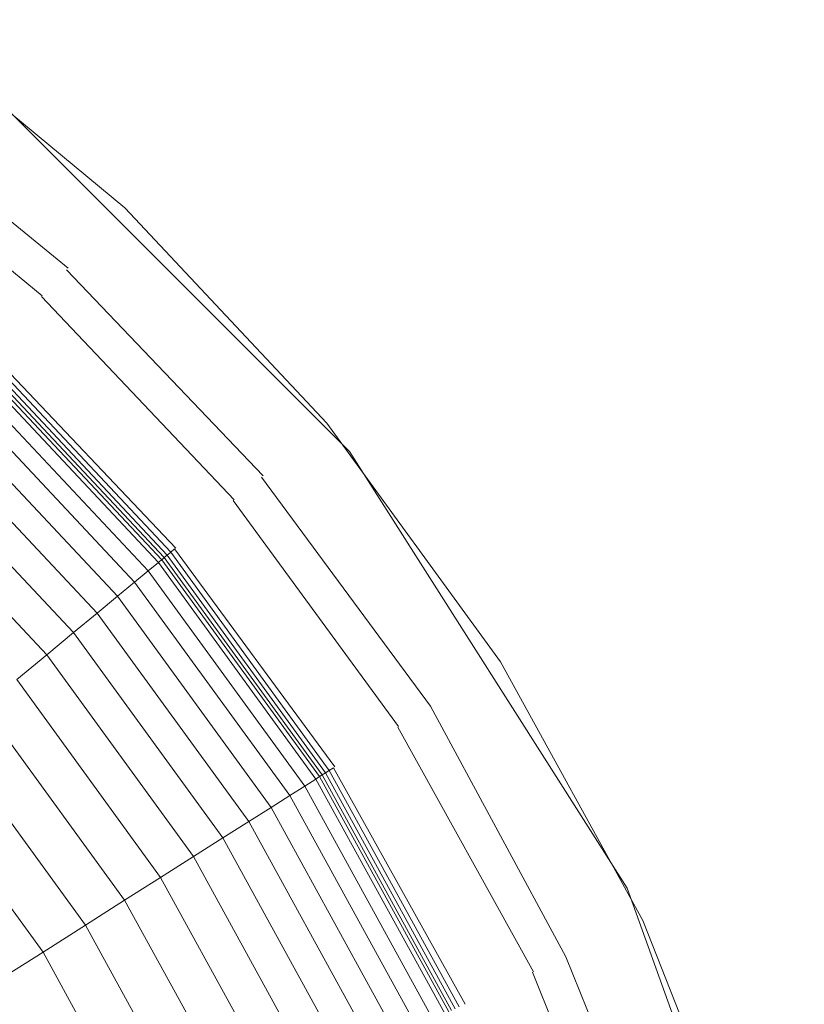
# Model space of a CAD drawing. Units: millimetres. Extents: x -3406 to 8018, y -2424 to 5654.
# Drawn here: x 1130 to 1149, y 2697 to 2721 of the extents above; entities that cross this region are included whole.
import ezdxf

# ---------------------------------------------------------------- set-up
doc = ezdxf.new("R2010")
doc.units = ezdxf.units.MM
doc.layers.add('10023_DWG', color=8, linetype='Continuous', lineweight=9)

# ---------------------------------------------------------------- blocks, each defined once
blk = doc.blocks.new('10023_DWG-433994-Level 1')
at = {"lineweight": 9}
for p, q in [((1489.019, 486.551), (1483.504, 491.114)), ((1489.019, 486.551), (1483.504, 491.114)), ((1487.644, 485.086), (1482.292, 489.445)), ((1494.469, 480.639), (1485.639, 489.469)), ((1487.018, 484.42), (1481.768, 488.726)), ((1493.919, 481.333), (1489.019, 486.551)), ((1493.919, 481.333), (1489.019, 486.551)), ((1492.371, 480.052), (1487.607, 485.048)), ((1491.667, 479.47), (1486.998, 484.399)), ((1490.253, 478.3), (1485.739, 483.058)), ((1485.514, 482.819), (1489.974, 478.069)), ((1485.578, 482.887), (1490.047, 478.129)), ((1485.654, 482.967), (1490.131, 478.199)), ((1485.389, 482.685), (1489.833, 477.953)), ((1485.46, 482.762), (1489.914, 478.019)), ((1485.171, 482.453), (1489.587, 477.75)), ((1484.877, 482.14), (1489.257, 477.476)), ((1484.51, 481.749), (1488.843, 477.134)), ((1484.07, 481.281), (1488.349, 476.725)), ((1498.127, 475.542), (1493.919, 481.333)), ((1498.127, 475.542), (1493.919, 481.333)), ((1483.561, 480.739), (1487.775, 476.251)), ((1501.202, 470.055), (1494.469, 480.639)), ((1482.983, 480.124), (1487.125, 475.713)), ((1496.43, 474.465), (1492.33, 480.019)), ((1495.658, 473.976), (1491.645, 479.451)), ((1490.131, 478.199), (1490.227, 478.279)), ((1494.109, 472.992), (1490.227, 478.279)), ((1489.914, 478.019), (1489.974, 478.069)), ((1489.974, 478.069), (1490.047, 478.129)), ((1489.974, 478.069), (1493.803, 472.798)), ((1490.047, 478.129), (1490.131, 478.199)), ((1490.047, 478.129), (1493.883, 472.849)), ((1490.131, 478.199), (1493.976, 472.908)), ((1489.587, 477.75), (1489.833, 477.953)), ((1489.833, 477.953), (1489.866, 477.98)), ((1489.833, 477.953), (1493.649, 472.7)), ((1489.866, 477.98), (1489.914, 478.019)), ((1489.914, 478.019), (1493.737, 472.757)), ((1489.257, 477.476), (1489.587, 477.75)), ((1489.587, 477.75), (1493.38, 472.53)), ((1488.843, 477.134), (1489.257, 477.476)), ((1489.257, 477.476), (1493.018, 472.3)), ((1488.349, 476.725), (1488.843, 477.134)), ((1488.843, 477.134), (1492.564, 472.012)), ((1487.775, 476.251), (1488.349, 476.725)), ((1488.349, 476.725), (1492.023, 471.668)), ((1487.125, 475.713), (1487.775, 476.251)), ((1487.775, 476.251), (1491.394, 471.27)), ((1486.4, 475.113), (1487.125, 475.713)), ((1487.125, 475.713), (1490.682, 470.817)), ((1501.575, 469.269), (1498.127, 475.542)), ((1501.575, 469.269), (1498.127, 475.542)), ((1486.4, 475.113), (1489.887, 470.313)), ((1485.603, 474.453), (1489.013, 469.759)), ((1499.709, 468.391), (1496.43, 474.465)), ((1498.93, 468.025), (1495.634, 473.96)), ((1484.734, 473.735), (1488.062, 469.155)), ((1483.797, 472.96), (1487.035, 468.503)), ((1493.737, 472.757), (1493.803, 472.798)), ((1493.803, 472.798), (1493.883, 472.849)), ((1493.803, 472.798), (1496.942, 467.089)), ((1493.883, 472.849), (1493.976, 472.908)), ((1493.883, 472.849), (1497.027, 467.129)), ((1493.976, 472.908), (1494.081, 472.974)), ((1493.976, 472.908), (1497.127, 467.176)), ((1497.269, 467.243), (1494.081, 472.974)), ((1493.38, 472.53), (1493.649, 472.7)), ((1493.649, 472.7), (1493.686, 472.724)), ((1493.649, 472.7), (1496.776, 467.011)), ((1493.686, 472.724), (1493.737, 472.757)), ((1493.737, 472.757), (1496.871, 467.056)), ((1493.018, 472.3), (1493.38, 472.53)), ((1493.38, 472.53), (1496.488, 466.876)), ((1492.564, 472.012), (1493.018, 472.3)), ((1493.018, 472.3), (1496.1, 466.693)), ((1492.023, 471.668), (1492.564, 472.012)), ((1492.564, 472.012), (1495.614, 466.464)), ((1491.394, 471.27), (1492.023, 471.668)), ((1492.023, 471.668), (1495.034, 466.191)), ((1490.682, 470.817), (1491.394, 471.27)), ((1491.394, 471.27), (1494.36, 465.874)), ((1489.887, 470.313), (1490.682, 470.817)), ((1490.682, 470.817), (1493.597, 465.515)), ((1489.013, 469.759), (1489.887, 470.313)), ((1489.887, 470.313), (1492.745, 465.114)), ((1505.493, 458.061), (1501.202, 470.055)), ((1488.062, 469.155), (1489.013, 469.759)), ((1489.013, 469.759), (1491.809, 464.674)), ((1504.21, 462.614), (1501.575, 469.269)), ((1504.21, 462.614), (1501.575, 469.269)), ((1487.035, 468.503), (1488.062, 469.155)), ((1488.062, 469.155), (1490.789, 464.194)), ((1485.936, 467.805), (1487.035, 468.503)), ((1487.035, 468.503), (1489.689, 463.676)), ((1502.299, 461.993), (1499.709, 468.391)), ((1501.43, 461.711), (1498.904, 468.012))]:
    blk.add_line(p, q, dxfattribs=at)

msp = doc.modelspace()

# ---------------------------------------------------------------- block references
at = {"layer": '10023_DWG', "color": 7}
msp.add_blockref('10023_DWG-433994-Level 1', (-356, 2230), dxfattribs=at)

doc.saveas('drawing.dxf')
